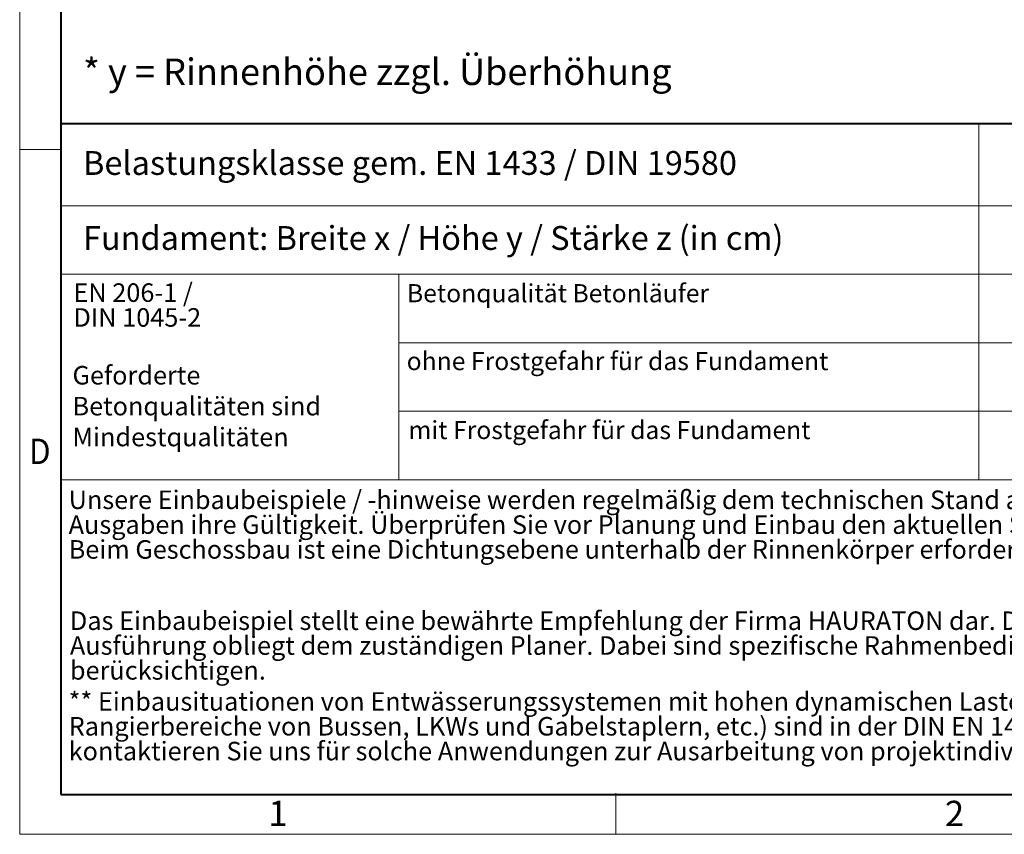
# Model space of a CAD drawing. Units: millimetres. Extents: x -6743 to 15372, y 0 to 2520.
# Drawn here: x 0 to 892, y 0 to 739 of the extents above; entities that cross this region are included whole.
import ezdxf

# ---------------------------------------------------------------- set-up
doc = ezdxf.new("R2010")
doc.units = ezdxf.units.MM
doc.header["$LTSCALE"] = 15
doc.linetypes.add('DOT2', pattern=[0.635, 0, -0.635])
doc.layers.get('0').update_dxf_attribs({"lineweight": 40})
doc.layers.add('HAURATON_Frame_LOGO', color=1, linetype='Continuous', lineweight=20)
doc.layers.add('HAURATON_Text_Macro', color=112, linetype='Continuous')
doc.styles.add('Hauraton_Platzhalter', font='arial.ttf', dxfattribs={"width": 0.948})

# ---------------------------------------------------------------- blocks, each defined once
blk = doc.blocks.new('WBLOCK_FrameLogo_M15zu1')
at = {"linetype": 'Continuous'}
for p, q in [((0, 3149.5), (0, 0)), ((0, 776.1), (46.6, 776.1)), ((1086.6, 760.6), (1086.6, 402)), ((46.6, 712.5), (2949.3, 712.5)), ((46.6, 634.9), (2949.3, 634.9)), ((429.4, 635), (429.4, 402.2)), ((429.4, 557.2), (2949.3, 557.2)), ((429.4, 479.6), (2949.3, 479.6)), ((46.6, 402), (4408.4, 402)), ((675.2, 0), (675.2, 46.6)), ((0, 0), (4455, 0))]:
    blk.add_line(p, q, dxfattribs=at)
at = {"linetype": 'Continuous', "lineweight": 40}
for p, q in [((46.6, 3103), (46.6, 45)), ((46.6, 805.6), (4408.4, 805.6)), ((46.6, 45), (4408.4, 45))]:
    blk.add_line(p, q, dxfattribs=at)
blk.add_line((1086.6, 760.6), (1086.6, 805.6))
at = {"attachment_point": 1, "style": 'Hauraton_Platzhalter'}
for s, insert, char_height in [('{\\W0.9;D}', (10.7, 448.5), 28.75), ('1', (281.7, 38), 28.7), ('2', (1048.2, 38), 28.7)]:
    blk.add_mtext(s, dxfattribs=dict(at, insert=insert, char_height=char_height))

msp = doc.modelspace()

# ---------------------------------------------------------------- block references
at = {"layer": 'HAURATON_Frame_LOGO', "xscale": 0.8000000004000001, "yscale": 0.8000000004000001, "zscale": 0.8000000004000001}
msp.add_blockref('WBLOCK_FrameLogo_M15zu1', (0, 0), dxfattribs=at)

# ---------------------------------------------------------------- texts
at = {"layer": 'HAURATON_Text_Macro', "linetype": 'Continuous', "lineweight": 0, "attachment_point": 1, "style": 'Hauraton_Platzhalter'}
for s, insert, char_height, width in [('* y = Rinnenhöhe zzgl. Überhöhung', (57.403, 703.532), 24, 1059.95712), ('Geforderte Betonqualitäten sind Mindestqualitäten', (47.865, 424.696), 16.8, 289.70143)]:
    msp.add_mtext(s, dxfattribs=dict(at, insert=insert, char_height=char_height, width=width))
for s, insert, char_height in [('Belastungsklasse gem. EN 1433 / DIN 19580', (57.403, 619.604), 21.6), ('Fundament: Breite x / Höhe y / Stärke z (in cm)', (57.403, 551.597), 21.6), ('Betonqualität Betonläufer', (350.944, 498.912), 16.42814), ('ohne Frostgefahr für das Fundament ', (350.7, 437.373), 16.42814), ('mit Frostgefahr für das Fundament ', (352.382, 374.825), 16.42814)]:
    msp.add_mtext(s, dxfattribs=dict(at, insert=insert, char_height=char_height))
at = {"layer": 'HAURATON_Text_Macro', "linetype": 'DOT2', "char_height": 16.8, "attachment_point": 1, "line_spacing_factor": 0.803888, "style": 'Hauraton_Platzhalter'}
for s, insert, width in [('EN 206-1 /\\PDIN 1045-2', (48.727, 499.647), 289.5708), ('Unsere Einbaubeispiele / -hinweise werden regelmäßig dem technischen Stand angepasst. Bei Neuauflagen verlieren ältere Ausgaben ihre Gültigkeit. Überprüfen Sie vor Planung und Einbau den aktuellen Stand unter www.hauraton.com\\PBeim Geschossbau ist eine Dichtungsebene unterhalb der Rinnenkörper erforderlich.', (44.381, 311.772), 1314.19177), ('Das Einbaubeispiel stellt eine bewährte Empfehlung der Firma HAURATON dar. Die endgültige Verantwortung für die Ausführung obliegt dem zuständigen Planer. Dabei sind spezifische Rahmenbedingungen des Projektes zu berücksichtigen.', (45.524, 202.116), 1305.56287), ('** Einbausituationen von Entwässerungssystemen mit hohen dynamischen Lasten (z.B. Flughäfen, Schnellstraßen und Rangierbereiche von Bussen, LKWs und Gabelstaplern, etc.) sind in der DIN EN 1433 nicht ausreichend berücksichtigt. Bitte kontaktieren Sie uns für solche Anwendungen zur Ausarbeitung von projektindividuellen Lösungen.', (44.381, 128.901), 1307.03809)]:
    msp.add_mtext(s, dxfattribs=dict(at, insert=insert, width=width))

doc.saveas('drawing.dxf')
